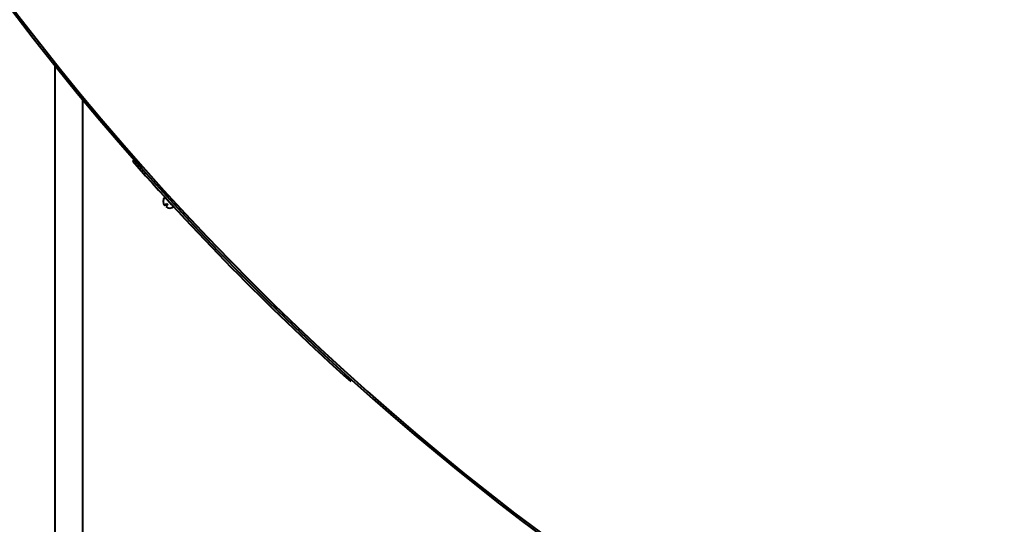
# Model space of a CAD drawing. Units: millimetres. Extents: x -17218 to -5338, y -4778 to 3622.
# Drawn here: x -11067 to -10708, y 878 to 1061 of the extents above; entities that cross this region are included whole.
import ezdxf

# ---------------------------------------------------------------- set-up
doc = ezdxf.new("R2010")
doc.units = ezdxf.units.MM
doc.layers.add('котел', color=150, linetype='Continuous', lineweight=40)
doc.layers.add('размеры', color=253, linetype='Continuous', lineweight=13)
doc.styles.add('энтророс', font='geniso.shx', dxfattribs={"height": 60})
doc.dimstyles.new('20', dxfattribs={"dimtxt": 60, "dimasz": 50, "dimexe": 20, "dimexo": 0.625, "dimgap": 20, "dimtad": 1, "dimdec": 0, "dimtxsty": 'энтророс', "dimcen": 2.5, "dimadec": 0, "dimazin": 0, "dimtfac": 1, "dimtdec": 0, "dimtmove": 0, "dimatfit": 3, "dimfxl": 1, "dimtfill": 1, "dimarcsym": 0})

# ---------------------------------------------------------------- blocks, each defined once
blk = doc.blocks.new('*D70')
at = {"layer": 'Defpoints', "color": 0, "ltscale": 10, "transparency": 16777216}
for p in [(-9490.64, 2888.62), (-11544.02, 401.62), (-10999.8, 401.62)]:
    blk.add_point(p, dxfattribs=at)
at = {"layer": 'размеры', "color": 0, "lineweight": -2, "ltscale": 10, "transparency": 16777216}
for p, q in [((-9491.26, 2888.62), (-11564.02, 2888.62)), ((-11544.02, 2838.62), (-11544.02, 451.62)), ((-11000.43, 401.62), (-11564.02, 401.62))]:
    blk.add_line(p, q, dxfattribs=at)
at = {"layer": 'размеры', "color": 0, "ltscale": 10, "transparency": 16777216}
for points in [[(-11552.36, 2838.62), (-11535.69, 2838.62), (-11544.02, 2888.62)], [(-11552.36, 451.62), (-11535.69, 451.62), (-11544.02, 401.62)]]:
    blk.add_solid(points, dxfattribs=at)
at = {"layer": 'размеры', "color": 0, "ltscale": 10, "transparency": 16777216, "insert": (-11594.03, 1608.88), "char_height": 60, "attachment_point": 5, "rotation": 90, "style": 'энтророс', "bg_fill": 3, "box_fill_scale": 1.1, "bg_fill_color": 256, "bg_fill_true_color": 13158600, "bg_fill_transparency": 0}
blk.add_mtext('2560', dxfattribs=at)

msp = doc.modelspace()

# ---------------------------------------------------------------- linework, layer by layer
at = {"layer": 'котел', "ltscale": 50}
for p, q in [((-11025.47, 1009.75), (-11024.97, 1010.24)), ((-11013.84, 996.6), (-11010.47, 993.24)), ((-11013.85, 993.65), (-11013.11, 994.39)), ((-11012.68, 993.96), (-11013.43, 993.22)), ((-11013.11, 994.39), (-11012.68, 993.96))]:
    msp.add_line(p, q, dxfattribs=at)
for centre, radius, start, end in [((-10299.8, 1647.97), 965.7, 228.61911, 90), ((-10299.8, 1647.97), 965, 180, 90), ((-10299.8, 1647.97), 965.7, 180, 228.61911), ((-10299.8, 1647.97), 966.4, 221.33031, 228.02562), ((-11011.95, 995.12), 2.4, 141.7594, 217.7872), ((-11011.96, 995.12), 2.4, 232.2939, 308.3217)]:
    msp.add_arc(centre, radius, start, end, dxfattribs=at)

# ---------------------------------------------------------------- next in the draw order: dimensions: what is measured, and where the dimension line sits
at = {"layer": 'размеры', "ltscale": 10}
dim = msp.add_linear_dim(base=(-11544.02, 401.62), p1=(-9490.64, 2888.62), p2=(-10999.8, 401.62), angle=90, text='2560', dimstyle='20', dxfattribs=at)
dim.commit()
dim.dimension.update_dxf_attribs({"geometry": '*D70', "text_midpoint": (-11544.02, 1608.88), "dimtype": 160})

# ---------------------------------------------------------------- next in the draw order: linework, layer by layer
at = {"layer": 'котел'}
for p, q in [((-11053.79, 1044.59), (-11053.79, 629.41)), ((-11043.79, 1032.3), (-11043.79, 629.41))]:
    msp.add_line(p, q, dxfattribs=at)

doc.saveas('drawing.dxf')
